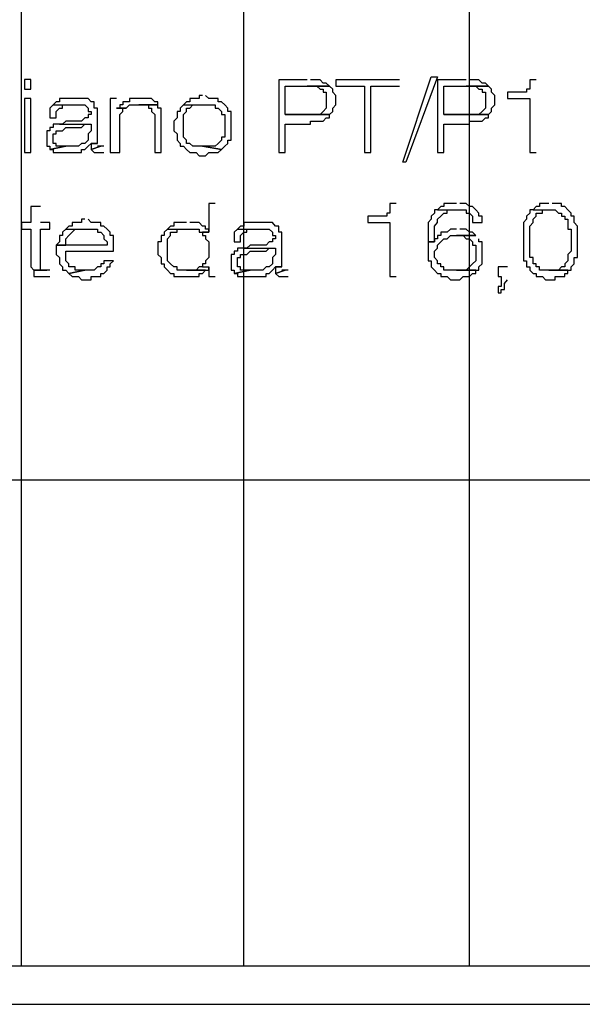
# Model space of a CAD drawing. Units: millimetres. Extents: x 0 to 1118, y -534 to 478.
# Drawn here: x 83 to 90, y 52 to 65 of the extents above; entities that cross this region are included whole.
import ezdxf

# ---------------------------------------------------------------- set-up
doc = ezdxf.new("R2010")
doc.units = ezdxf.units.MM
doc.layers.add('C00-FF-FF', color=4, linetype='Continuous')
doc.layers.add('CFF-00-FF', color=6, linetype='Continuous')

msp = doc.modelspace()

# ---------------------------------------------------------------- linework, layer by layer
at = {"layer": 'C00-FF-FF'}
for p, q in [((87.938, 62.774), (88.318, 63.913)), ((88.404, 63.913), (87.981, 62.774)), ((88.318, 63.913), (88.404, 63.913)), ((82.984, 63.874), (82.9, 63.874)), ((82.9, 63.874), (82.9, 63.747)), ((82.984, 63.747), (82.984, 63.874)), ((86.667, 63.871), (86.287, 63.871)), ((86.287, 63.871), (86.287, 62.901)), ((86.371, 63.409), (86.371, 63.786)), ((86.371, 63.786), (86.964, 63.786)), ((86.964, 63.786), (86.667, 63.786)), ((86.667, 63.786), (86.753, 63.786)), ((86.753, 63.871), (86.71, 63.871)), ((86.837, 63.871), (86.753, 63.871)), ((86.753, 63.786), (86.794, 63.786)), ((86.794, 63.786), (86.794, 63.786)), ((86.794, 63.786), (86.837, 63.747)), ((86.88, 63.828), (86.837, 63.871)), ((86.921, 63.828), (86.88, 63.828)), ((86.88, 63.828), (86.88, 63.828)), ((86.964, 63.786), (86.921, 63.828)), ((87.006, 63.747), (86.964, 63.786)), ((86.964, 63.786), (86.964, 63.786)), ((87.895, 63.871), (87.049, 63.871)), ((87.049, 63.871), (87.049, 63.786)), ((87.049, 63.786), (87.429, 63.786)), ((87.429, 63.786), (87.429, 62.901)), ((87.515, 62.901), (87.515, 63.786)), ((87.515, 63.786), (87.895, 63.786)), ((88.784, 63.871), (88.404, 63.871)), ((88.404, 63.871), (88.404, 62.901)), ((88.488, 63.409), (88.488, 63.786)), ((88.488, 63.786), (89.082, 63.786)), ((89.082, 63.786), (88.784, 63.786)), ((88.784, 63.786), (88.87, 63.786)), ((88.87, 63.871), (88.827, 63.871)), ((88.954, 63.871), (88.87, 63.871)), ((88.87, 63.786), (88.911, 63.786)), ((88.911, 63.786), (88.911, 63.786)), ((88.911, 63.786), (88.954, 63.747)), ((88.997, 63.828), (88.954, 63.871)), ((89.039, 63.828), (88.997, 63.828)), ((88.997, 63.828), (88.997, 63.828)), ((89.082, 63.786), (89.039, 63.828)), ((89.123, 63.747), (89.082, 63.786)), ((89.082, 63.786), (89.082, 63.786)), ((89.716, 63.871), (89.632, 63.871)), ((89.632, 63.871), (89.632, 63.747)), ((82.9, 63.747), (82.984, 63.747)), ((85.272, 63.663), (85.229, 63.663)), ((85.229, 63.663), (85.229, 63.62)), ((85.356, 63.62), (85.313, 63.663)), ((86.837, 63.747), (86.88, 63.747)), ((86.88, 63.747), (86.88, 63.705)), ((86.88, 63.705), (86.921, 63.705)), ((86.921, 63.705), (86.921, 63.493)), ((87.006, 63.705), (87.006, 63.747)), ((87.049, 63.663), (87.006, 63.705)), ((87.049, 63.536), (87.049, 63.663)), ((88.954, 63.747), (88.997, 63.747)), ((88.997, 63.747), (88.997, 63.705)), ((88.997, 63.705), (89.039, 63.705)), ((89.039, 63.705), (89.039, 63.493)), ((89.123, 63.705), (89.123, 63.747)), ((89.166, 63.663), (89.123, 63.705)), ((89.166, 63.536), (89.166, 63.663)), ((89.462, 63.705), (89.336, 63.705)), ((89.336, 63.705), (89.336, 63.62)), ((89.546, 63.705), (89.462, 63.705)), ((89.589, 63.705), (89.546, 63.705)), ((89.632, 63.747), (89.589, 63.747)), ((89.589, 63.747), (89.589, 63.705)), ((82.984, 63.62), (82.9, 63.62)), ((82.9, 63.62), (82.9, 62.901)), ((82.984, 62.901), (82.984, 63.62)), ((83.282, 63.536), (83.239, 63.493)), ((83.323, 63.578), (83.282, 63.536)), ((83.282, 63.536), (83.282, 63.536)), ((83.282, 63.536), (83.577, 63.536)), ((83.366, 63.578), (83.323, 63.578)), ((83.323, 63.578), (83.323, 63.578)), ((83.409, 63.62), (83.366, 63.62)), ((83.366, 63.62), (83.366, 63.578)), ((83.492, 63.62), (83.409, 63.62)), ((83.409, 63.493), (83.409, 63.536)), ((83.409, 63.536), (83.492, 63.536)), ((83.577, 63.62), (83.492, 63.62)), ((83.492, 63.536), (83.577, 63.536)), ((83.662, 63.62), (83.577, 63.62)), ((83.577, 63.536), (83.662, 63.536)), ((83.705, 63.62), (83.662, 63.62)), ((83.662, 63.536), (83.705, 63.536)), ((83.748, 63.62), (83.705, 63.62)), ((83.705, 63.536), (83.705, 63.536)), ((83.705, 63.536), (83.748, 63.493)), ((83.79, 63.578), (83.748, 63.62)), ((83.831, 63.578), (83.79, 63.578)), ((83.79, 63.578), (83.79, 63.578)), ((83.831, 63.493), (83.831, 63.578)), ((84.128, 63.62), (84.044, 63.62)), ((84.044, 63.62), (84.044, 62.901)), ((84.212, 63.536), (84.171, 63.536)), ((84.171, 63.536), (84.171, 63.493)), ((84.254, 63.578), (84.212, 63.578)), ((84.212, 63.578), (84.212, 63.536)), ((84.298, 63.578), (84.254, 63.578)), ((84.254, 63.493), (84.298, 63.536)), ((84.34, 63.62), (84.298, 63.62)), ((84.298, 63.62), (84.298, 63.578)), ((84.298, 63.536), (84.34, 63.536)), ((84.424, 63.62), (84.34, 63.62)), ((84.34, 63.536), (84.424, 63.536)), ((84.467, 63.62), (84.424, 63.62)), ((84.679, 63.536), (84.424, 63.536)), ((84.424, 63.536), (84.467, 63.536)), ((84.424, 63.536), (84.679, 63.536)), ((84.551, 63.62), (84.467, 63.62)), ((84.467, 63.536), (84.551, 63.536)), ((84.593, 63.62), (84.551, 63.62)), ((84.551, 63.536), (84.551, 63.493)), ((84.636, 63.578), (84.593, 63.62)), ((84.679, 63.578), (84.636, 63.578)), ((84.636, 63.578), (84.636, 63.578)), ((84.679, 63.536), (84.679, 63.578)), ((84.679, 63.493), (84.679, 63.536)), ((85.017, 63.536), (84.975, 63.493)), ((85.06, 63.578), (85.017, 63.536)), ((85.017, 63.536), (85.017, 63.536)), ((85.017, 63.536), (85.356, 63.536)), ((85.101, 63.578), (85.06, 63.578)), ((85.06, 63.578), (85.06, 63.578)), ((85.143, 63.62), (85.101, 63.62)), ((85.101, 63.62), (85.101, 63.578)), ((85.101, 63.493), (85.143, 63.536)), ((85.229, 63.62), (85.143, 63.62)), ((85.143, 63.536), (85.186, 63.536)), ((85.186, 63.536), (85.272, 63.536)), ((85.272, 63.536), (85.272, 63.536)), ((85.44, 63.62), (85.356, 63.62)), ((85.356, 63.62), (85.356, 63.62)), ((85.356, 63.536), (85.399, 63.536)), ((85.399, 63.536), (85.44, 63.536)), ((85.482, 63.62), (85.44, 63.62)), ((85.44, 63.536), (85.44, 63.493)), ((85.482, 63.578), (85.482, 63.62)), ((85.525, 63.578), (85.482, 63.578)), ((85.568, 63.536), (85.525, 63.578)), ((85.609, 63.493), (85.568, 63.536)), ((85.568, 63.536), (85.568, 63.536)), ((87.006, 63.493), (87.049, 63.536)), ((89.123, 63.493), (89.166, 63.536)), ((89.336, 63.62), (89.632, 63.62)), ((89.632, 63.62), (89.632, 62.901)), ((83.239, 63.493), (83.239, 63.363)), ((83.323, 63.451), (83.366, 63.493)), ((83.323, 63.363), (83.323, 63.451)), ((83.366, 63.493), (83.409, 63.493)), ((83.748, 63.493), (83.748, 63.451)), ((83.748, 63.451), (83.79, 63.451)), ((83.79, 63.409), (83.748, 63.409)), ((83.748, 63.409), (83.748, 63.363)), ((83.79, 63.451), (83.79, 63.409)), ((83.874, 63.493), (83.831, 63.493)), ((83.874, 63.024), (83.874, 63.493)), ((84.254, 63.493), (84.128, 63.493)), ((84.171, 63.493), (84.128, 63.493)), ((84.128, 63.493), (84.254, 63.493)), ((84.171, 63.409), (84.212, 63.451)), ((84.171, 62.901), (84.171, 63.409)), ((84.212, 63.451), (84.212, 63.493)), ((84.212, 63.493), (84.254, 63.493)), ((84.254, 63.493), (84.254, 63.493)), ((84.551, 63.493), (84.593, 63.493)), ((84.593, 63.493), (84.593, 63.451)), ((84.593, 63.451), (84.636, 63.409)), ((84.636, 63.409), (84.636, 62.901)), ((84.72, 63.493), (84.679, 63.493)), ((84.72, 62.901), (84.72, 63.493)), ((84.975, 63.451), (84.933, 63.451)), ((84.933, 63.451), (84.933, 63.363)), ((84.975, 63.493), (84.975, 63.451)), ((85.017, 63.409), (85.06, 63.451)), ((85.017, 63.109), (85.017, 63.409)), ((85.06, 63.451), (85.06, 63.493)), ((85.06, 63.493), (85.101, 63.493)), ((85.101, 63.493), (85.101, 63.493)), ((85.44, 63.493), (85.482, 63.493)), ((85.482, 63.493), (85.482, 63.493)), ((85.482, 63.493), (85.525, 63.451)), ((85.525, 63.451), (85.525, 63.409)), ((85.525, 63.409), (85.568, 63.409)), ((85.568, 63.409), (85.568, 63.109)), ((85.609, 63.451), (85.609, 63.493)), ((85.652, 63.451), (85.609, 63.451)), ((85.652, 63.066), (85.652, 63.451)), ((86.71, 63.409), (86.371, 63.409)), ((86.371, 63.409), (86.964, 63.409)), ((86.964, 63.409), (86.371, 63.409)), ((86.794, 63.409), (86.71, 63.409)), ((86.837, 63.409), (86.794, 63.409)), ((86.88, 63.451), (86.837, 63.409)), ((86.921, 63.493), (86.88, 63.451)), ((86.88, 63.451), (86.88, 63.451)), ((86.964, 63.409), (87.006, 63.451)), ((86.964, 63.409), (86.964, 63.409)), ((86.964, 63.363), (86.964, 63.409)), ((87.006, 63.451), (87.006, 63.493)), ((88.827, 63.409), (88.488, 63.409)), ((88.488, 63.409), (89.082, 63.409)), ((89.082, 63.409), (88.488, 63.409)), ((88.911, 63.409), (88.827, 63.409)), ((88.954, 63.409), (88.911, 63.409)), ((88.997, 63.451), (88.954, 63.409)), ((89.039, 63.493), (88.997, 63.451)), ((88.997, 63.451), (88.997, 63.451)), ((89.082, 63.409), (89.123, 63.451)), ((89.082, 63.409), (89.082, 63.409)), ((89.082, 63.363), (89.082, 63.409)), ((89.123, 63.451), (89.123, 63.493)), ((83.239, 63.363), (83.323, 63.363)), ((83.323, 63.278), (83.282, 63.278)), ((83.282, 63.278), (83.282, 63.236)), ((83.366, 63.278), (83.323, 63.278)), ((83.409, 63.278), (83.366, 63.278)), ((83.366, 63.278), (83.79, 63.278)), ((83.451, 63.321), (83.409, 63.278)), ((83.535, 63.321), (83.451, 63.321)), ((83.451, 63.321), (83.451, 63.321)), ((83.577, 63.321), (83.535, 63.321)), ((83.662, 63.321), (83.577, 63.321)), ((83.705, 63.363), (83.662, 63.321)), ((83.662, 63.236), (83.705, 63.278)), ((83.748, 63.363), (83.705, 63.363)), ((83.705, 63.363), (83.705, 63.363)), ((83.705, 63.278), (83.79, 63.278)), ((83.79, 63.278), (83.79, 63.193)), ((84.933, 63.363), (84.89, 63.321)), ((84.89, 63.321), (84.89, 63.193)), ((86.371, 62.901), (86.371, 63.278)), ((86.371, 63.278), (86.71, 63.278)), ((86.71, 63.278), (86.71, 63.321)), ((86.71, 63.321), (86.837, 63.321)), ((86.837, 63.321), (86.88, 63.321)), ((86.88, 63.321), (86.921, 63.363)), ((86.88, 63.321), (86.88, 63.321)), ((86.921, 63.363), (86.964, 63.363)), ((88.488, 62.901), (88.488, 63.278)), ((88.488, 63.278), (88.827, 63.278)), ((88.827, 63.278), (88.827, 63.321)), ((88.827, 63.321), (88.954, 63.321)), ((88.954, 63.321), (88.997, 63.321)), ((88.997, 63.321), (89.039, 63.363)), ((88.997, 63.321), (88.997, 63.321)), ((89.039, 63.363), (89.082, 63.363)), ((83.239, 63.193), (83.198, 63.193)), ((83.198, 63.193), (83.198, 62.985)), ((83.282, 63.236), (83.239, 63.236)), ((83.239, 63.236), (83.239, 63.193)), ((83.282, 63.024), (83.282, 63.151)), ((83.282, 63.151), (83.323, 63.151)), ((83.323, 63.151), (83.323, 63.193)), ((83.323, 63.193), (83.366, 63.193)), ((83.366, 63.193), (83.409, 63.193)), ((83.409, 63.193), (83.451, 63.236)), ((83.409, 63.193), (83.409, 63.193)), ((83.451, 63.236), (83.535, 63.236)), ((83.535, 63.236), (83.619, 63.236)), ((83.619, 63.236), (83.662, 63.236)), ((83.662, 63.236), (83.662, 63.236)), ((83.79, 63.193), (83.748, 63.151)), ((83.748, 63.151), (83.748, 63.066)), ((84.89, 63.193), (84.933, 63.151)), ((84.933, 63.151), (84.933, 63.066)), ((83.198, 62.985), (83.239, 62.985)), ((83.239, 62.985), (83.239, 62.943)), ((83.239, 62.943), (83.451, 62.985)), ((83.451, 62.985), (83.239, 62.943)), ((83.323, 63.024), (83.282, 63.024)), ((83.323, 62.985), (83.323, 63.024)), ((83.366, 62.985), (83.323, 62.985)), ((83.451, 62.985), (83.366, 62.985)), ((83.577, 62.985), (83.451, 62.985)), ((83.619, 62.985), (83.577, 62.985)), ((83.662, 63.024), (83.619, 62.985)), ((83.705, 63.024), (83.662, 63.024)), ((83.662, 63.024), (83.662, 63.024)), ((83.748, 63.066), (83.705, 63.024)), ((83.705, 62.943), (83.748, 62.985)), ((83.748, 62.985), (83.79, 63.024)), ((83.748, 62.985), (83.748, 62.985)), ((83.874, 63.024), (83.79, 63.024)), ((83.79, 63.024), (83.79, 62.943)), ((83.79, 63.024), (83.874, 63.024)), ((83.916, 62.985), (83.79, 62.943)), ((83.79, 62.943), (83.916, 62.985)), ((83.916, 62.985), (83.874, 62.985)), ((83.874, 62.985), (83.874, 62.985)), ((83.958, 62.985), (83.916, 62.985)), ((83.916, 62.985), (83.916, 62.985)), ((84.933, 63.066), (84.975, 63.024)), ((84.975, 63.024), (84.975, 62.985)), ((84.975, 62.985), (85.017, 62.985)), ((85.06, 63.066), (85.017, 63.109)), ((85.017, 62.985), (85.017, 62.985)), ((85.017, 62.985), (85.06, 62.943)), ((85.06, 63.024), (85.06, 63.066)), ((85.101, 63.024), (85.06, 63.024)), ((85.143, 62.985), (85.101, 63.024)), ((85.229, 62.985), (85.143, 62.985)), ((85.143, 62.985), (85.143, 62.985)), ((85.272, 62.985), (85.229, 62.985)), ((85.525, 62.943), (85.272, 62.985)), ((85.356, 62.985), (85.272, 62.985)), ((85.272, 62.985), (85.525, 62.943)), ((85.44, 62.985), (85.356, 62.985)), ((85.482, 63.024), (85.44, 62.985)), ((85.525, 63.066), (85.482, 63.024)), ((85.482, 63.024), (85.482, 63.024)), ((85.568, 63.109), (85.525, 63.109)), ((85.525, 63.109), (85.525, 63.066)), ((85.525, 62.943), (85.568, 62.985)), ((85.568, 62.985), (85.609, 63.024)), ((85.568, 62.985), (85.568, 62.985)), ((85.609, 63.024), (85.609, 63.066)), ((85.609, 63.066), (85.652, 63.066)), ((82.9, 62.901), (82.984, 62.901)), ((83.239, 62.943), (83.282, 62.943)), ((83.282, 62.943), (83.282, 62.901)), ((83.282, 62.901), (83.366, 62.901)), ((83.366, 62.901), (83.451, 62.901)), ((83.451, 62.901), (83.492, 62.901)), ((83.492, 62.901), (83.577, 62.901)), ((83.577, 62.901), (83.619, 62.901)), ((83.619, 62.901), (83.662, 62.901)), ((83.662, 62.901), (83.662, 62.943)), ((83.662, 62.943), (83.705, 62.943)), ((83.705, 62.943), (83.705, 62.943)), ((83.79, 62.943), (83.79, 62.943)), ((83.79, 62.943), (83.831, 62.901)), ((83.831, 62.901), (83.874, 62.901)), ((83.874, 62.901), (83.916, 62.901)), ((83.916, 62.901), (83.958, 62.901)), ((84.044, 62.901), (84.171, 62.901)), ((84.636, 62.901), (84.72, 62.901)), ((85.06, 62.943), (85.06, 62.943)), ((85.06, 62.943), (85.101, 62.901)), ((85.101, 62.901), (85.143, 62.901)), ((85.143, 62.901), (85.186, 62.901)), ((85.186, 62.901), (85.186, 62.901)), ((85.186, 62.901), (85.229, 62.858)), ((85.229, 62.858), (85.272, 62.858)), ((85.272, 62.858), (85.313, 62.858)), ((85.313, 62.858), (85.356, 62.901)), ((85.313, 62.858), (85.313, 62.858)), ((85.356, 62.901), (85.399, 62.901)), ((85.399, 62.901), (85.44, 62.901)), ((85.44, 62.901), (85.482, 62.901)), ((85.482, 62.901), (85.525, 62.943)), ((85.525, 62.943), (85.525, 62.943)), ((86.287, 62.901), (86.371, 62.901)), ((87.429, 62.901), (87.515, 62.901)), ((88.404, 62.901), (88.488, 62.901)), ((89.632, 62.901), (89.716, 62.901)), ((87.981, 62.774), (87.938, 62.774)), ((85.44, 62.223), (85.356, 62.223)), ((85.356, 62.223), (85.356, 61.839)), ((87.853, 62.223), (87.768, 62.223)), ((87.768, 62.223), (87.768, 62.096)), ((88.531, 62.223), (88.488, 62.223)), ((88.488, 62.223), (88.488, 62.181)), ((88.615, 62.223), (88.531, 62.223)), ((88.657, 62.223), (88.615, 62.223)), ((88.784, 62.223), (88.7, 62.223)), ((88.7, 62.223), (88.7, 62.223)), ((88.827, 62.181), (88.784, 62.223)), ((89.801, 62.223), (89.759, 62.223)), ((89.759, 62.223), (89.759, 62.181)), ((89.885, 62.223), (89.801, 62.223)), ((89.971, 62.223), (89.928, 62.223)), ((90.055, 62.223), (89.971, 62.223)), ((90.055, 62.181), (90.055, 62.223)), ((83.112, 62.181), (82.984, 62.181)), ((82.984, 62.181), (82.984, 61.969)), ((87.768, 62.096), (87.726, 62.096)), ((87.726, 62.096), (87.726, 62.054)), ((88.361, 62.096), (88.318, 62.054)), ((88.404, 62.139), (88.361, 62.139)), ((88.361, 62.139), (88.361, 62.096)), ((88.447, 62.181), (88.404, 62.139)), ((88.404, 62.139), (88.657, 62.139)), ((88.488, 62.181), (88.447, 62.181)), ((88.447, 62.181), (88.447, 62.181)), ((88.447, 62.054), (88.488, 62.096)), ((88.488, 62.096), (88.531, 62.096)), ((88.531, 62.096), (88.531, 62.139)), ((88.531, 62.139), (88.574, 62.139)), ((88.574, 62.139), (88.657, 62.139)), ((88.657, 62.139), (88.7, 62.139)), ((88.7, 62.139), (88.784, 62.139)), ((88.784, 62.139), (88.784, 62.096)), ((88.784, 62.096), (88.827, 62.096)), ((88.87, 62.181), (88.827, 62.181)), ((88.827, 62.181), (88.827, 62.181)), ((88.827, 62.096), (88.827, 62.096)), ((88.827, 62.096), (88.87, 62.054)), ((88.911, 62.139), (88.87, 62.181)), ((88.954, 62.096), (88.911, 62.139)), ((88.911, 62.139), (88.911, 62.139)), ((88.954, 62.054), (88.954, 62.096)), ((89.632, 62.096), (89.589, 62.054)), ((89.675, 62.139), (89.632, 62.139)), ((89.632, 62.139), (89.632, 62.096)), ((89.716, 62.181), (89.675, 62.139)), ((89.675, 62.139), (89.928, 62.139)), ((89.759, 62.181), (89.716, 62.181)), ((89.716, 62.181), (89.716, 62.181)), ((89.716, 62.054), (89.716, 62.096)), ((89.716, 62.096), (89.759, 62.096)), ((89.759, 62.096), (89.801, 62.096)), ((89.801, 62.096), (89.801, 62.139)), ((89.801, 62.139), (89.885, 62.139)), ((89.885, 62.139), (89.885, 62.139)), ((89.928, 62.139), (89.971, 62.139)), ((89.971, 62.139), (89.971, 62.139)), ((89.971, 62.139), (90.012, 62.096)), ((90.012, 62.096), (90.055, 62.096)), ((90.096, 62.181), (90.055, 62.181)), ((90.055, 62.096), (90.055, 62.054)), ((90.139, 62.139), (90.096, 62.181)), ((90.181, 62.096), (90.139, 62.139)), ((90.139, 62.139), (90.139, 62.139)), ((90.181, 62.054), (90.181, 62.096)), ((82.984, 61.969), (82.859, 61.969)), ((82.859, 61.969), (82.859, 61.881)), ((83.239, 61.969), (83.112, 61.969)), ((83.239, 61.881), (83.239, 61.969)), ((83.577, 61.969), (83.535, 61.969)), ((83.535, 61.969), (83.535, 61.92)), ((83.662, 61.969), (83.577, 61.969)), ((83.705, 62.012), (83.662, 62.012)), ((83.662, 62.012), (83.662, 61.969)), ((83.79, 61.969), (83.748, 62.012)), ((83.874, 61.969), (83.79, 61.969)), ((83.79, 61.969), (83.79, 61.969)), ((83.916, 61.969), (83.874, 61.969)), ((83.916, 61.92), (83.916, 61.969)), ((84.933, 61.969), (84.89, 61.969)), ((84.89, 61.969), (84.89, 61.92)), ((85.017, 61.969), (84.933, 61.969)), ((85.06, 61.969), (85.017, 61.969)), ((85.143, 61.969), (85.101, 61.969)), ((85.186, 61.969), (85.143, 61.969)), ((85.229, 61.969), (85.186, 61.969)), ((85.272, 61.92), (85.229, 61.969)), ((85.864, 61.969), (85.822, 61.969)), ((85.822, 61.969), (85.822, 61.92)), ((85.948, 61.969), (85.864, 61.969)), ((86.032, 61.969), (85.948, 61.969)), ((86.118, 61.969), (86.032, 61.969)), ((86.161, 61.969), (86.118, 61.969)), ((86.202, 61.969), (86.161, 61.969)), ((86.244, 61.92), (86.202, 61.969)), ((87.599, 62.054), (87.473, 62.054)), ((87.473, 62.054), (87.473, 61.969)), ((87.473, 61.969), (87.768, 61.969)), ((87.685, 62.054), (87.599, 62.054)), ((87.726, 62.054), (87.685, 62.054)), ((87.768, 61.969), (87.768, 61.25)), ((88.318, 62.012), (88.277, 61.969)), ((88.277, 61.969), (88.277, 61.712)), ((88.318, 62.054), (88.318, 62.012)), ((88.361, 61.92), (88.404, 61.969)), ((88.404, 62.012), (88.447, 62.054)), ((88.404, 61.969), (88.404, 62.012)), ((88.447, 62.054), (88.447, 62.054)), ((88.87, 62.054), (88.87, 61.969)), ((88.87, 61.969), (88.997, 61.969)), ((88.997, 62.054), (88.954, 62.054)), ((88.997, 61.969), (88.997, 62.054)), ((89.589, 62.012), (89.546, 61.969)), ((89.546, 61.969), (89.546, 61.461)), ((89.589, 62.054), (89.589, 62.012)), ((89.632, 61.92), (89.675, 61.969)), ((89.675, 62.012), (89.716, 62.054)), ((89.675, 61.969), (89.675, 62.012)), ((90.055, 62.054), (90.096, 62.054)), ((90.096, 62.054), (90.096, 62.012)), ((90.096, 62.012), (90.139, 62.012)), ((90.139, 62.012), (90.139, 61.881)), ((90.224, 62.054), (90.181, 62.054)), ((90.224, 61.969), (90.224, 62.054)), ((90.267, 61.92), (90.224, 61.969)), ((82.859, 61.881), (82.984, 61.881)), ((82.984, 61.881), (82.984, 61.377)), ((83.112, 61.334), (83.112, 61.881)), ((83.112, 61.881), (83.239, 61.881)), ((83.451, 61.881), (83.409, 61.839)), ((83.409, 61.839), (83.409, 61.796)), ((83.492, 61.92), (83.451, 61.881)), ((83.451, 61.881), (83.451, 61.881)), ((83.451, 61.881), (83.79, 61.881)), ((83.535, 61.92), (83.492, 61.92)), ((83.492, 61.92), (83.492, 61.92)), ((83.492, 61.796), (83.535, 61.839)), ((83.535, 61.839), (83.577, 61.881)), ((83.535, 61.839), (83.535, 61.839)), ((83.577, 61.881), (83.619, 61.881)), ((83.619, 61.881), (83.705, 61.881)), ((83.705, 61.881), (83.705, 61.881)), ((83.79, 61.881), (83.831, 61.881)), ((83.831, 61.881), (83.874, 61.881)), ((83.874, 61.881), (83.874, 61.839)), ((83.874, 61.839), (83.916, 61.839)), ((83.958, 61.92), (83.916, 61.92)), ((83.916, 61.839), (83.916, 61.839)), ((83.916, 61.839), (83.958, 61.796)), ((84.001, 61.881), (83.958, 61.92)), ((84.044, 61.839), (84.001, 61.881)), ((84.001, 61.881), (84.001, 61.881)), ((84.044, 61.796), (84.044, 61.839)), ((84.806, 61.881), (84.763, 61.839)), ((84.763, 61.839), (84.763, 61.796)), ((84.847, 61.92), (84.806, 61.881)), ((84.806, 61.881), (84.806, 61.881)), ((84.806, 61.881), (85.101, 61.881)), ((84.89, 61.92), (84.847, 61.92)), ((84.847, 61.92), (84.847, 61.92)), ((84.847, 61.796), (84.847, 61.839)), ((84.847, 61.839), (84.89, 61.839)), ((84.89, 61.839), (84.933, 61.839)), ((84.933, 61.839), (84.933, 61.881)), ((84.933, 61.881), (84.975, 61.881)), ((84.975, 61.881), (85.06, 61.881)), ((85.06, 61.881), (85.06, 61.881)), ((85.101, 61.881), (85.186, 61.881)), ((85.186, 61.881), (85.229, 61.881)), ((85.229, 61.881), (85.229, 61.839)), ((85.229, 61.839), (85.356, 61.839)), ((85.313, 61.92), (85.272, 61.92)), ((85.272, 61.92), (85.272, 61.92)), ((85.356, 61.839), (85.272, 61.839)), ((85.272, 61.839), (85.272, 61.796)), ((85.313, 61.881), (85.313, 61.92)), ((85.356, 61.881), (85.313, 61.881)), ((85.356, 61.839), (85.356, 61.881)), ((85.736, 61.881), (85.693, 61.839)), ((85.693, 61.839), (85.693, 61.712)), ((85.779, 61.92), (85.736, 61.881)), ((85.736, 61.881), (85.736, 61.881)), ((85.736, 61.881), (86.032, 61.881)), ((85.822, 61.92), (85.779, 61.92)), ((85.779, 61.92), (85.779, 61.92)), ((85.779, 61.796), (85.822, 61.839)), ((85.822, 61.839), (85.864, 61.839)), ((85.864, 61.839), (85.864, 61.881)), ((85.864, 61.881), (85.948, 61.881)), ((85.948, 61.881), (86.032, 61.881)), ((86.032, 61.881), (86.118, 61.881)), ((86.118, 61.881), (86.161, 61.881)), ((86.161, 61.881), (86.161, 61.881)), ((86.161, 61.881), (86.202, 61.839)), ((86.202, 61.839), (86.202, 61.796)), ((86.287, 61.92), (86.244, 61.92)), ((86.244, 61.92), (86.244, 61.92)), ((86.287, 61.839), (86.287, 61.92)), ((86.328, 61.839), (86.287, 61.839)), ((86.328, 61.377), (86.328, 61.839)), ((88.361, 61.712), (88.361, 61.92)), ((88.488, 61.839), (88.447, 61.839)), ((88.447, 61.839), (88.447, 61.796)), ((88.531, 61.839), (88.488, 61.839)), ((88.574, 61.881), (88.531, 61.839)), ((88.657, 61.881), (88.574, 61.881)), ((88.574, 61.881), (88.574, 61.881)), ((88.743, 61.881), (88.7, 61.881)), ((88.784, 61.881), (88.743, 61.881)), ((88.827, 61.839), (88.784, 61.881)), ((88.87, 61.839), (88.827, 61.839)), ((88.827, 61.839), (88.827, 61.839)), ((88.911, 61.796), (88.87, 61.839)), ((89.632, 61.504), (89.632, 61.92)), ((90.139, 61.881), (90.181, 61.881)), ((90.181, 61.881), (90.181, 61.588)), ((90.267, 61.504), (90.267, 61.92)), ((83.366, 61.712), (83.323, 61.669)), ((83.323, 61.669), (83.451, 61.669)), ((84.001, 61.669), (83.323, 61.669)), ((83.323, 61.669), (83.323, 61.542)), ((83.409, 61.796), (83.366, 61.796)), ((83.366, 61.796), (83.366, 61.712)), ((83.451, 61.754), (83.492, 61.796)), ((83.451, 61.669), (83.451, 61.754)), ((83.492, 61.796), (83.492, 61.796)), ((83.958, 61.796), (83.958, 61.754)), ((83.958, 61.754), (84.001, 61.712)), ((84.001, 61.712), (84.001, 61.669)), ((84.085, 61.796), (84.044, 61.796)), ((84.085, 61.588), (84.085, 61.796)), ((84.72, 61.712), (84.679, 61.712)), ((84.679, 61.712), (84.679, 61.542)), ((84.763, 61.796), (84.72, 61.796)), ((84.72, 61.796), (84.72, 61.712)), ((84.806, 61.754), (84.847, 61.796)), ((84.806, 61.461), (84.806, 61.754)), ((85.272, 61.796), (85.313, 61.796)), ((85.313, 61.796), (85.313, 61.754)), ((85.313, 61.754), (85.356, 61.712)), ((85.356, 61.712), (85.356, 61.504)), ((85.693, 61.712), (85.779, 61.712)), ((85.779, 61.712), (85.779, 61.796)), ((85.907, 61.669), (85.864, 61.627)), ((85.991, 61.669), (85.907, 61.669)), ((85.907, 61.669), (85.907, 61.669)), ((86.032, 61.669), (85.991, 61.669)), ((86.118, 61.669), (86.032, 61.669)), ((86.161, 61.712), (86.118, 61.669)), ((86.202, 61.712), (86.161, 61.712)), ((86.161, 61.712), (86.161, 61.712)), ((86.202, 61.796), (86.244, 61.796)), ((86.244, 61.754), (86.202, 61.754)), ((86.202, 61.754), (86.202, 61.712)), ((86.244, 61.796), (86.244, 61.754)), ((88.361, 61.712), (88.277, 61.712)), ((88.277, 61.712), (88.277, 61.461)), ((88.277, 61.712), (88.361, 61.712)), ((88.404, 61.754), (88.361, 61.754)), ((88.361, 61.754), (88.361, 61.712)), ((88.447, 61.796), (88.404, 61.796)), ((88.404, 61.796), (88.404, 61.754)), ((88.404, 61.669), (88.447, 61.712)), ((88.404, 61.627), (88.404, 61.669)), ((88.447, 61.712), (88.488, 61.754)), ((88.447, 61.712), (88.447, 61.712)), ((88.488, 61.754), (88.531, 61.754)), ((88.531, 61.754), (88.574, 61.796)), ((88.531, 61.754), (88.531, 61.754)), ((88.574, 61.796), (88.615, 61.796)), ((88.615, 61.796), (88.911, 61.796)), ((88.911, 61.796), (88.657, 61.796)), ((88.657, 61.796), (88.7, 61.796)), ((88.7, 61.796), (88.743, 61.796)), ((88.743, 61.796), (88.784, 61.754)), ((88.784, 61.754), (88.827, 61.754)), ((88.827, 61.754), (88.827, 61.754)), ((88.827, 61.754), (88.87, 61.712)), ((88.87, 61.712), (88.87, 61.669)), ((88.87, 61.669), (88.911, 61.669)), ((88.911, 61.796), (88.911, 61.796)), ((88.911, 61.669), (88.911, 61.461)), ((88.954, 61.712), (88.954, 61.754)), ((88.997, 61.712), (88.954, 61.712)), ((88.997, 61.419), (88.997, 61.712)), ((83.323, 61.542), (83.366, 61.504)), ((83.451, 61.461), (83.451, 61.588)), ((83.451, 61.588), (84.085, 61.588)), ((84.679, 61.542), (84.72, 61.504)), ((85.693, 61.542), (85.652, 61.542)), ((85.652, 61.542), (85.652, 61.334)), ((85.736, 61.588), (85.693, 61.588)), ((85.693, 61.588), (85.693, 61.542)), ((85.779, 61.627), (85.736, 61.627)), ((85.736, 61.627), (85.736, 61.588)), ((85.822, 61.627), (85.779, 61.627)), ((85.779, 61.504), (85.779, 61.542)), ((85.779, 61.542), (85.822, 61.542)), ((85.864, 61.627), (85.822, 61.627)), ((85.822, 61.627), (86.244, 61.627)), ((85.822, 61.542), (85.864, 61.542)), ((85.864, 61.542), (85.907, 61.588)), ((85.864, 61.542), (85.864, 61.542)), ((85.907, 61.588), (85.991, 61.588)), ((85.991, 61.588), (86.075, 61.588)), ((86.075, 61.588), (86.118, 61.588)), ((86.118, 61.588), (86.161, 61.627)), ((86.118, 61.588), (86.118, 61.588)), ((86.161, 61.627), (86.244, 61.627)), ((86.244, 61.542), (86.202, 61.504)), ((86.244, 61.627), (86.244, 61.542)), ((88.361, 61.588), (88.404, 61.627)), ((88.361, 61.504), (88.361, 61.588)), ((90.181, 61.588), (90.139, 61.542)), ((90.139, 61.542), (90.139, 61.461)), ((83.366, 61.504), (83.366, 61.419)), ((83.366, 61.419), (83.409, 61.377)), ((83.492, 61.419), (83.451, 61.461)), ((83.492, 61.377), (83.492, 61.419)), ((83.958, 61.419), (83.916, 61.419)), ((83.916, 61.419), (83.916, 61.377)), ((84.085, 61.461), (83.958, 61.461)), ((83.958, 61.461), (83.958, 61.419)), ((84.044, 61.419), (84.085, 61.461)), ((84.044, 61.377), (84.044, 61.419)), ((84.72, 61.504), (84.72, 61.419)), ((84.72, 61.419), (84.763, 61.419)), ((84.763, 61.419), (84.763, 61.377)), ((84.847, 61.419), (84.806, 61.461)), ((84.89, 61.377), (84.847, 61.419)), ((84.847, 61.419), (84.847, 61.419)), ((85.313, 61.419), (85.272, 61.419)), ((85.272, 61.419), (85.272, 61.377)), ((85.356, 61.504), (85.313, 61.461)), ((85.313, 61.461), (85.313, 61.419)), ((85.736, 61.377), (85.736, 61.504)), ((85.736, 61.504), (85.779, 61.504)), ((86.202, 61.419), (86.161, 61.377)), ((86.202, 61.504), (86.202, 61.419)), ((88.277, 61.461), (88.318, 61.461)), ((88.318, 61.461), (88.318, 61.377)), ((88.404, 61.461), (88.361, 61.504)), ((88.404, 61.419), (88.404, 61.461)), ((88.447, 61.419), (88.404, 61.419)), ((88.447, 61.377), (88.447, 61.419)), ((88.87, 61.419), (88.827, 61.377)), ((88.911, 61.461), (88.87, 61.419)), ((88.87, 61.419), (88.87, 61.419)), ((88.954, 61.377), (88.997, 61.419)), ((89.546, 61.461), (89.589, 61.461)), ((89.589, 61.461), (89.589, 61.377)), ((89.675, 61.504), (89.632, 61.504)), ((89.675, 61.419), (89.675, 61.504)), ((89.716, 61.419), (89.675, 61.419)), ((89.716, 61.377), (89.716, 61.419)), ((90.139, 61.461), (90.096, 61.419)), ((90.096, 61.419), (90.096, 61.377)), ((90.181, 61.377), (90.224, 61.419)), ((90.224, 61.419), (90.224, 61.504)), ((90.224, 61.504), (90.267, 61.504)), ((82.984, 61.377), (83.027, 61.334)), ((83.198, 61.334), (83.027, 61.334)), ((83.027, 61.334), (83.027, 61.25)), ((83.027, 61.334), (83.198, 61.334)), ((83.198, 61.334), (83.112, 61.334)), ((83.239, 61.334), (83.198, 61.334)), ((83.409, 61.377), (83.409, 61.334)), ((83.409, 61.334), (83.451, 61.334)), ((83.451, 61.334), (83.451, 61.334)), ((83.451, 61.334), (83.492, 61.292)), ((83.535, 61.377), (83.492, 61.377)), ((83.705, 61.334), (83.492, 61.292)), ((83.492, 61.292), (83.705, 61.334)), ((83.492, 61.292), (83.492, 61.292)), ((83.492, 61.292), (83.535, 61.25)), ((83.577, 61.377), (83.535, 61.377)), ((83.577, 61.334), (83.577, 61.377)), ((83.619, 61.334), (83.577, 61.334)), ((83.662, 61.334), (83.619, 61.334)), ((83.705, 61.334), (83.662, 61.334)), ((83.79, 61.334), (83.705, 61.334)), ((83.831, 61.334), (83.79, 61.334)), ((83.874, 61.377), (83.831, 61.334)), ((83.916, 61.377), (83.874, 61.377)), ((83.874, 61.377), (83.874, 61.377)), ((83.916, 61.25), (83.916, 61.292)), ((83.916, 61.292), (83.958, 61.292)), ((83.958, 61.292), (84.001, 61.334)), ((83.958, 61.292), (83.958, 61.292)), ((84.001, 61.334), (84.001, 61.377)), ((84.001, 61.377), (84.044, 61.377)), ((84.763, 61.377), (84.806, 61.334)), ((84.806, 61.334), (84.806, 61.334)), ((84.806, 61.334), (84.847, 61.292)), ((84.847, 61.292), (84.89, 61.292)), ((84.933, 61.377), (84.89, 61.377)), ((84.89, 61.377), (84.89, 61.377)), ((84.89, 61.292), (84.89, 61.25)), ((84.933, 61.334), (84.933, 61.377)), ((85.017, 61.334), (84.933, 61.334)), ((85.06, 61.334), (85.017, 61.334)), ((85.143, 61.334), (85.06, 61.334)), ((85.06, 61.334), (85.313, 61.334)), ((85.313, 61.334), (85.06, 61.334)), ((85.186, 61.334), (85.143, 61.334)), ((85.229, 61.377), (85.186, 61.334)), ((85.272, 61.377), (85.229, 61.377)), ((85.229, 61.377), (85.229, 61.377)), ((85.229, 61.25), (85.229, 61.292)), ((85.229, 61.292), (85.272, 61.292)), ((85.272, 61.377), (85.356, 61.377)), ((85.272, 61.292), (85.313, 61.334)), ((85.272, 61.292), (85.272, 61.292)), ((85.313, 61.334), (85.356, 61.334)), ((85.356, 61.334), (85.356, 61.377)), ((85.356, 61.377), (85.356, 61.25)), ((85.652, 61.334), (85.693, 61.334)), ((85.693, 61.334), (85.693, 61.292)), ((85.693, 61.292), (85.907, 61.334)), ((85.907, 61.334), (85.693, 61.292)), ((85.693, 61.292), (85.736, 61.292)), ((85.779, 61.377), (85.736, 61.377)), ((85.736, 61.292), (85.736, 61.25)), ((85.779, 61.334), (85.779, 61.377)), ((85.822, 61.334), (85.779, 61.334)), ((85.907, 61.334), (85.822, 61.334)), ((86.032, 61.334), (85.907, 61.334)), ((86.075, 61.334), (86.032, 61.334)), ((86.118, 61.377), (86.075, 61.334)), ((86.161, 61.377), (86.118, 61.377)), ((86.118, 61.377), (86.118, 61.377)), ((86.118, 61.25), (86.118, 61.292)), ((86.118, 61.292), (86.161, 61.292)), ((86.161, 61.292), (86.202, 61.334)), ((86.161, 61.292), (86.161, 61.292)), ((86.202, 61.334), (86.244, 61.377)), ((86.202, 61.334), (86.202, 61.334)), ((86.328, 61.377), (86.244, 61.377)), ((86.244, 61.377), (86.244, 61.292)), ((86.244, 61.377), (86.328, 61.377)), ((86.371, 61.334), (86.244, 61.292)), ((86.244, 61.292), (86.371, 61.334)), ((86.244, 61.292), (86.244, 61.292)), ((86.244, 61.292), (86.287, 61.25)), ((86.371, 61.334), (86.328, 61.334)), ((86.328, 61.334), (86.328, 61.334)), ((86.414, 61.334), (86.371, 61.334)), ((86.371, 61.334), (86.371, 61.334)), ((88.318, 61.377), (88.361, 61.334)), ((88.361, 61.334), (88.361, 61.334)), ((88.361, 61.334), (88.404, 61.292)), ((88.404, 61.292), (88.447, 61.292)), ((88.488, 61.377), (88.447, 61.377)), ((88.447, 61.292), (88.447, 61.25)), ((88.488, 61.334), (88.488, 61.377)), ((88.531, 61.334), (88.488, 61.334)), ((88.574, 61.334), (88.531, 61.334)), ((88.911, 61.334), (88.574, 61.334)), ((88.743, 61.334), (88.657, 61.334)), ((88.657, 61.334), (88.911, 61.334)), ((88.784, 61.334), (88.743, 61.334)), ((88.827, 61.377), (88.784, 61.334)), ((88.827, 61.377), (88.827, 61.377)), ((88.827, 61.25), (88.87, 61.292)), ((88.87, 61.292), (88.911, 61.292)), ((88.911, 61.334), (88.954, 61.334)), ((88.911, 61.292), (88.911, 61.334)), ((88.954, 61.334), (88.954, 61.377)), ((89.336, 61.377), (89.209, 61.377)), ((89.209, 61.377), (89.209, 61.25)), ((89.589, 61.377), (89.632, 61.377)), ((89.632, 61.377), (89.632, 61.334)), ((89.632, 61.334), (89.675, 61.292)), ((89.675, 61.292), (89.716, 61.292)), ((89.759, 61.377), (89.716, 61.377)), ((89.716, 61.292), (89.716, 61.25)), ((89.759, 61.334), (89.759, 61.377)), ((89.801, 61.334), (89.759, 61.334)), ((89.885, 61.334), (89.801, 61.334)), ((90.139, 61.334), (89.885, 61.334)), ((89.971, 61.334), (89.885, 61.334)), ((89.885, 61.334), (90.139, 61.334)), ((90.012, 61.334), (89.971, 61.334)), ((90.055, 61.377), (90.012, 61.334)), ((90.096, 61.377), (90.055, 61.377)), ((90.055, 61.377), (90.055, 61.377)), ((90.096, 61.25), (90.096, 61.292)), ((90.096, 61.292), (90.139, 61.292)), ((90.139, 61.292), (90.139, 61.334)), ((90.139, 61.334), (90.181, 61.334)), ((90.181, 61.334), (90.181, 61.377)), ((83.027, 61.25), (83.069, 61.25)), ((83.069, 61.25), (83.155, 61.25)), ((83.155, 61.25), (83.198, 61.25)), ((83.198, 61.25), (83.239, 61.25)), ((83.239, 61.25), (83.239, 61.25)), ((83.535, 61.25), (83.577, 61.25)), ((83.577, 61.25), (83.619, 61.25)), ((83.619, 61.25), (83.619, 61.25)), ((83.619, 61.25), (83.662, 61.207)), ((83.662, 61.207), (83.705, 61.207)), ((83.705, 61.207), (83.79, 61.207)), ((83.79, 61.207), (83.79, 61.25)), ((83.79, 61.25), (83.874, 61.25)), ((83.874, 61.25), (83.916, 61.25)), ((84.89, 61.25), (84.975, 61.25)), ((84.975, 61.25), (85.06, 61.25)), ((85.06, 61.25), (85.143, 61.25)), ((85.143, 61.25), (85.229, 61.25)), ((85.356, 61.25), (85.44, 61.25)), ((85.736, 61.25), (85.822, 61.25)), ((85.822, 61.25), (85.907, 61.25)), ((85.907, 61.25), (85.948, 61.25)), ((85.948, 61.25), (86.032, 61.25)), ((86.032, 61.25), (86.075, 61.25)), ((86.075, 61.25), (86.118, 61.25)), ((86.287, 61.25), (86.328, 61.25)), ((86.328, 61.25), (86.371, 61.25)), ((86.371, 61.25), (86.414, 61.25)), ((87.768, 61.25), (87.853, 61.25)), ((88.447, 61.25), (88.488, 61.25)), ((88.488, 61.25), (88.531, 61.25)), ((88.531, 61.25), (88.531, 61.25)), ((88.531, 61.25), (88.574, 61.207)), ((88.574, 61.207), (88.657, 61.207)), ((88.657, 61.207), (88.7, 61.207)), ((88.7, 61.207), (88.743, 61.25)), ((88.743, 61.25), (88.827, 61.25)), ((88.827, 61.25), (88.827, 61.25)), ((89.209, 61.25), (89.25, 61.25)), ((89.25, 61.25), (89.25, 61.119)), ((89.293, 61.158), (89.336, 61.207)), ((89.293, 61.077), (89.293, 61.158)), ((89.716, 61.25), (89.759, 61.25)), ((89.759, 61.25), (89.801, 61.25)), ((89.801, 61.25), (89.801, 61.25)), ((89.801, 61.25), (89.842, 61.207)), ((89.842, 61.207), (89.885, 61.207)), ((89.885, 61.207), (89.971, 61.207)), ((89.971, 61.207), (89.971, 61.25)), ((89.971, 61.25), (90.055, 61.25)), ((90.055, 61.25), (90.096, 61.25)), ((89.25, 61.119), (89.209, 61.119)), ((89.209, 61.119), (89.209, 61.034)), ((89.209, 61.034), (89.25, 61.034)), ((89.25, 61.034), (89.25, 61.077)), ((89.25, 61.077), (89.293, 61.077))]:
    msp.add_line(p, q, dxfattribs=at)
at = {"layer": 'CFF-00-FF'}
for p, q in [((82.859, 52.06), (82.859, 65.06)), ((85.822, 52.06), (85.822, 65.06)), ((88.827, 52.06), (88.827, 65.06)), ((70.835, 58.54), (101.358, 58.54)), ((107.834, 52.06), (70.835, 52.06)), ((70.835, 51.552), (94.329, 51.552))]:
    msp.add_line(p, q, dxfattribs=at)

doc.saveas('drawing.dxf')
